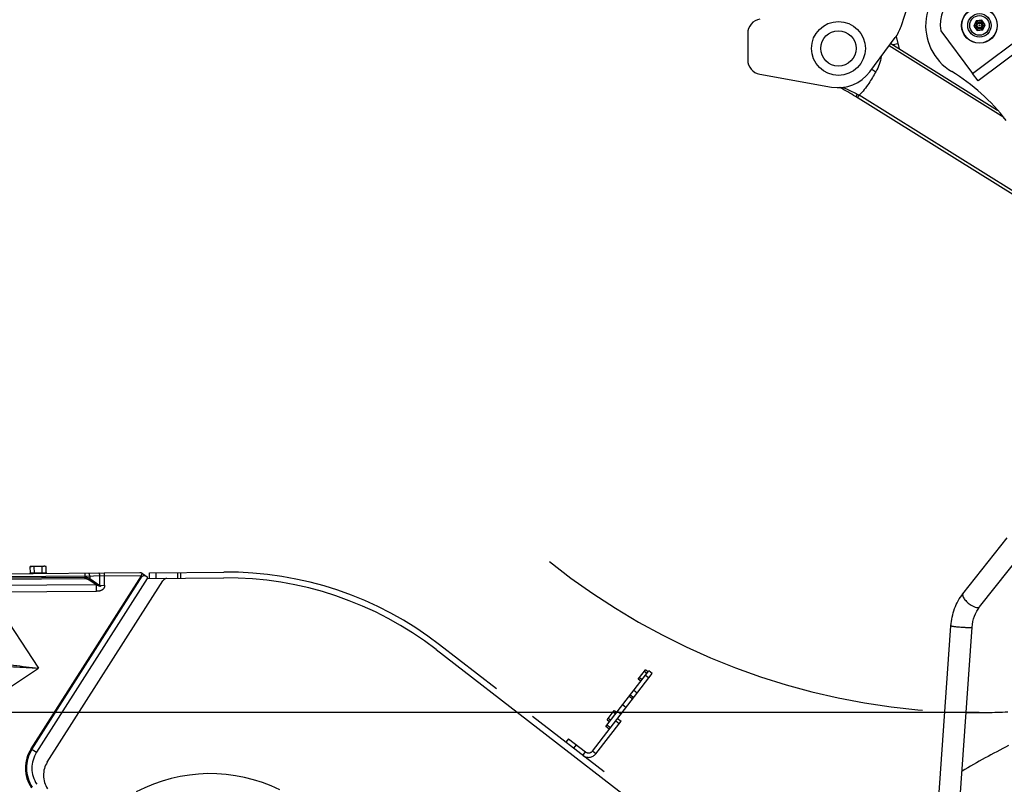
# Model space of a CAD drawing. Units: millimetres. Extents: x 0 to 841, y 0 to 594.
# Drawn here: x 446 to 496, y 266 to 305 of the extents above; entities that cross this region are included whole.
import ezdxf

# ---------------------------------------------------------------- set-up
doc = ezdxf.new("R2010")
doc.units = ezdxf.units.MM
doc.header["$LTSCALE"] = 46.255
doc.linetypes.add('PHANTOM', pattern=[0.8, 0.45, -0.05, 0.1, -0.05, 0.1, -0.05])
doc.layers.get('0').update_dxf_attribs({"linetype": 'CONTINUOUS'})
doc.layers.add('ALL_AXIS', color=7, linetype='CONTINUOUS')
doc.layers.add('ALL_FEATURES', color=7, linetype='CONTINUOUS')
doc.styles.get("Standard").update_dxf_attribs({"font": 'txt', "width": 0.8})
doc.dimstyles.new('DIMSTYLE_1', dxfattribs={"dimtxt": 3.2, "dimasz": 3, "dimexe": 2.5, "dimexo": 0, "dimgap": 0.8, "dimtad": 1, "dimdec": 0, "dimlfac": 20, "dimdsep": 46, "dimtxsty": 'STANDARD', "dimblk": 'OPEN', "dimblk1": 'OPEN', "dimblk2": 'OPEN', "dimcen": 0.09, "dimadec": 3, "dimazin": 2, "dimtp": 2, "dimtm": 2, "dimtfac": 1, "dimtdec": 0, "dimtofl": 0, "dimtmove": 0, "dimatfit": 3, "dimldrblk": 'OPEN', "dimfxl": 1, "dimtolj": 1, "dimarcsym": 0})
doc.dimstyles.new('DIMSTYLE_2', dxfattribs={"dimtxt": 3.2, "dimasz": 3, "dimexe": 2.5, "dimexo": 0, "dimgap": 0.8, "dimtad": 1, "dimdec": 0, "dimlfac": 20, "dimdsep": 46, "dimtxsty": 'STANDARD', "dimblk": 'OPEN', "dimblk1": 'OPEN', "dimblk2": 'OPEN', "dimcen": 0.09, "dimadec": 3, "dimazin": 2, "dimtp": 1.2, "dimtm": 1.2, "dimtfac": 1, "dimtdec": 0, "dimtofl": 0, "dimtmove": 0, "dimatfit": 3, "dimldrblk": 'OPEN', "dimfxl": 1, "dimtolj": 1, "dimarcsym": 0})

# ---------------------------------------------------------------- blocks, each defined once
blk = doc.blocks.new('_OPEN')
at = {"color": 0, "linetype": 'BYBLOCK'}
for p, q in [((0, 0), (-1, 0.167)), ((-1, -0.167), (0, 0)), ((-1, 0), (0, 0))]:
    blk.add_line(p, q, dxfattribs=at)
blk = doc.blocks.new('*D0')
at = {"color": 2, "linetype": 'CONTINUOUS'}
for p, q in [((465.793, 450.605), (252.373, 450.605)), ((254.873, 450.605), (254.873, 317.351)), ((254.873, 184.096), (254.873, 317.351)), ((535.062, 184.096), (252.373, 184.096))]:
    blk.add_line(p, q, dxfattribs=at)
at = {"color": 2, "linetype": 'CONTINUOUS', "xscale": 3, "yscale": 3, "zscale": 3}
for p, rotation in [((254.873, 450.605), 90), ((254.873, 184.096), 270)]:
    blk.add_blockref('_OPEN', p, dxfattribs=dict(at, rotation=rotation))
at = {"color": 2, "linetype": 'CONTINUOUS', "insert": (250.873, 317.351), "char_height": 3.2, "width": 15.36, "attachment_point": 2, "rotation": 90, "line_spacing_factor": 0.9}
blk.add_mtext('5330', dxfattribs=at)
blk = doc.blocks.new('*D1')
at = {"color": 2, "linetype": 'CONTINUOUS'}
for p, q in [((262.073, 380.413), (260.373, 380.413)), ((466.319, 380.413), (262.073, 380.413)), ((262.873, 380.413), (262.873, 282.255)), ((262.873, 184.096), (262.873, 282.255)), ((262.073, 184.096), (260.373, 184.096)), ((535.062, 184.096), (262.073, 184.096))]:
    blk.add_line(p, q, dxfattribs=at)
at = {"color": 2, "linetype": 'CONTINUOUS', "xscale": 3, "yscale": 3, "zscale": 3}
for p, rotation in [((262.873, 380.413), 90), ((262.873, 184.096), 270)]:
    blk.add_blockref('_OPEN', p, dxfattribs=dict(at, rotation=rotation))
at = {"color": 2, "linetype": 'CONTINUOUS', "insert": (258.873, 282.255), "char_height": 3.2, "width": 15.36, "attachment_point": 2, "rotation": 90, "line_spacing_factor": 0.9}
blk.add_mtext('3930', dxfattribs=at)
blk = doc.blocks.new('*D22')
at = {"color": 2, "linetype": 'CONTINUOUS'}
for p, q in [((270.073, 269.481), (268.373, 269.481)), ((494.862, 269.481), (270.073, 269.481)), ((270.873, 269.481), (270.873, 226.788)), ((270.873, 184.096), (270.873, 226.788)), ((270.073, 184.096), (268.373, 184.096)), ((535.062, 184.096), (270.073, 184.096))]:
    blk.add_line(p, q, dxfattribs=at)
at = {"color": 2, "linetype": 'CONTINUOUS', "xscale": 3, "yscale": 3, "zscale": 3}
for p, rotation in [((270.873, 269.481), 90), ((270.873, 184.096), 270)]:
    blk.add_blockref('_OPEN', p, dxfattribs=dict(at, rotation=rotation))
at = {"color": 2, "linetype": 'CONTINUOUS', "insert": (266.873, 226.788), "char_height": 3.2, "width": 15.36, "attachment_point": 2, "rotation": 90, "line_spacing_factor": 0.9}
blk.add_mtext('1710', dxfattribs=at)

msp = doc.modelspace()

# ---------------------------------------------------------------- linework, layer by layer
at = {"layer": 'ALL_AXIS', "color": 7, "linetype": 'CONTINUOUS'}
msp.add_line((492.89588, 304.288968), (494.528483, 302.115614), dxfattribs=at)
at = {"layer": 'ALL_AXIS', "color": 8, "linetype": 'PHANTOM'}
for p, q in [((446.384082, 276.929631), (446.450626, 276.941939)), ((447.125603, 276.947578), (446.450626, 276.941939)), ((447.192344, 276.936384), (447.125603, 276.947578))]:
    msp.add_line(p, q, dxfattribs=at)
at = {"layer": 'ALL_AXIS', "color": 7, "linetype": 'CONTINUOUS'}
for radius in [0.9125, 0.23818, 0.164924, 0.12, 0.025]:
    msp.add_circle((494.876617, 304.56588), radius, dxfattribs=at)
msp.add_arc((494.876617, 304.56588), 2, 65.8685587, 187.9585099, dxfattribs=at)
at = {"layer": 'ALL_AXIS', "color": 8, "linetype": 'PHANTOM'}
msp.add_arc((446.807398, 274.636613), 2.305348, 85.4500097, 95.5073046, dxfattribs=at)
for points in [[(446.450839, 276.938565), (446.428452, 276.936866), (446.406158, 276.933714), (446.384082, 276.929631)], [(446.586147, 276.931319), (446.541602, 276.938791), (446.495877, 276.941984), (446.450839, 276.938565)], [(447.125447, 276.944201), (447.080358, 276.946867), (447.034692, 276.94291), (446.990278, 276.934696)], [(447.192344, 276.936384), (447.170202, 276.940097), (447.147859, 276.942876), (447.125447, 276.944201)]]:
    msp.add_open_spline(points, degree=3, dxfattribs=at)
at = {"layer": 'ALL_FEATURES', "color": 7, "linetype": 'CONTINUOUS'}
for p, q in [((490.869999, 304.510351), (491.249702, 305.66444)), ((494.703236, 304.796688), (494.590041, 304.531131)), ((494.590041, 304.531131), (494.763422, 304.300323)), ((494.989812, 304.831436), (494.703236, 304.796688)), ((495.163193, 304.600628), (494.989812, 304.831436)), ((495.049998, 304.335072), (495.163193, 304.600628)), ((483.037539, 304.152182), (483.035635, 302.812352)), ((489.276377, 302.19622), (490.574848, 303.941652)), ((490.617817, 304.004543), (490.770741, 303.37529)), ((494.528483, 302.115614), (497.326883, 304.217746)), ((494.763422, 304.300323), (495.049998, 304.335072)), ((490.348846, 303.637855), (495.805789, 300.241729)), ((497.612773, 303.837163), (494.814373, 301.735031)), ((483.654348, 302.072866), (487.321615, 301.420852)), ((494.814373, 301.735031), (494.528483, 302.115614)), ((496.724334, 295.842077), (488.547206, 300.931109)), ((494.0333, 275.544528), (496.285658, 278.396561)), ((494.884788, 274.872075), (497.137146, 277.724108)), ((492.153348, 255.877317), (493.419627, 273.913265)), ((493.235684, 255.801328), (494.501962, 273.837275))]:
    msp.add_line(p, q, dxfattribs=at)
at = {"layer": 'ALL_FEATURES', "color": 9, "linetype": 'CONTINUOUS'}
for p, q in [((496.118668, 299.870332), (490.259006, 303.517091)), ((490.709671, 303.626581), (490.463206, 303.566684)), ((489.375579, 302.329569), (489.581991, 302.201109)), ((488.648134, 300.868297), (488.727391, 300.995648)), ((496.655385, 296.061663), (488.72739, 300.995648))]:
    msp.add_line(p, q, dxfattribs=at)
at = {"layer": 'ALL_FEATURES', "color": 8, "linetype": 'PHANTOM'}
for p, q in [((446.386907, 276.591394), (446.384082, 276.929631)), ((446.588973, 276.593083), (446.586147, 276.931319)), ((446.993104, 276.596459), (446.990278, 276.934696)), ((447.195169, 276.598147), (447.192344, 276.936384)), ((451.976086, 276.613087), (441.983556, 276.529606)), ((447.228523, 276.598426), (446.353554, 276.591116)), ((446.353554, 276.591116), (446.353763, 276.566117)), ((452.354273, 276.316236), (446.699806, 267.447793)), ((447.228523, 276.598426), (447.228732, 276.573426)), ((447.250584, 266.946258), (453.156509, 276.209088)), ((452.115107, 276.57226), (452.353437, 276.416233)), ((452.353437, 276.416233), (452.354273, 276.316236)), ((452.354273, 276.316236), (456.271008, 276.348958)), ((452.473566, 276.617244), (456.268502, 276.648948)), ((452.476072, 276.317254), (452.473566, 276.617244)), ((467.111758, 272.701518), (494.067286, 251.890198)), ((494.000656, 252.320648), (467.295094, 272.93898)), ((477.445551, 271.178966), (477.812222, 271.65389)), ((477.938868, 271.556111), (477.812222, 271.65389)), ((475.1011, 267.51236), (478.159743, 271.474018)), ((475.781624, 268.761975), (477.981646, 271.611519)), ((477.572198, 271.081188), (477.445551, 271.178966)), ((478.159743, 271.474018), (477.981646, 271.611519)), ((477.034414, 270.384632), (477.212511, 270.247131)), ((475.850535, 269.113047), (476.217205, 269.587971)), ((476.217205, 269.587971), (476.343852, 269.490192)), ((476.384447, 269.174594), (476.562543, 269.037093)), ((475.279197, 267.374859), (476.562543, 269.037093)), ((475.95972, 268.624474), (475.781624, 268.761975)), ((475.850535, 269.113047), (475.977181, 269.015268)), ((473.879742, 268.139484), (473.742241, 267.961387)), ((473.879742, 268.139484), (474.750436, 267.467255))]:
    msp.add_line(p, q, dxfattribs=at)
at = {"layer": 'ALL_FEATURES', "color": 9, "linetype": 'PHANTOM'}
for p, q in [((449.182522, 276.308067), (442.013889, 276.248178)), ((452.05663, 276.463755), (442.014682, 276.379861)), ((449.181962, 276.375147), (442.015221, 276.315274)), ((446.421318, 267.625355), (452.05663, 276.463755)), ((446.46809, 267.595533), (452.103402, 276.433934)), ((449.182522, 276.308067), (449.180169, 276.589729)), ((449.747412, 276.002807), (449.372766, 276.248075)), ((449.418585, 276.441716), (449.419639, 276.315551)), ((449.419639, 276.315551), (449.941586, 275.973849)), ((449.941586, 275.973849), (449.937641, 276.446052)), ((450.178749, 275.97583), (450.173551, 276.598028)), ((452.05663, 276.463755), (452.103402, 276.433934)), ((452.817947, 276.32011), (452.81544, 276.6201)), ((453.896542, 276.629132), (453.899048, 276.329142)), ((454.05465, 276.630452), (454.057156, 276.330463)), ((449.747412, 276.002807), (444.241928, 275.956812)), ((449.747412, 276.002807), (449.750214, 275.667408)), ((449.941586, 275.973849), (450.178749, 275.97583)), ((449.750214, 275.667408), (444.24473, 275.621414)), ((444.24473, 275.621414), (446.806321, 271.748139)), ((440.223118, 267.394338), (446.806321, 271.748139)), ((477.633309, 271.160342), (477.506663, 271.25812)), ((477.877756, 271.476957), (477.75111, 271.574736)), ((477.979948, 271.241142), (477.801852, 271.378643)), ((476.983096, 270.318163), (477.161192, 270.180661)), ((477.214209, 270.617509), (477.392306, 270.480007)), ((476.814327, 269.73139), (476.636231, 269.868891)), ((475.911647, 269.192201), (476.038293, 269.094422)), ((476.156094, 269.508817), (476.28274, 269.411038)), ((476.560087, 269.402089), (476.38199, 269.539591)), ((476.020832, 268.703628), (475.842735, 268.841129)), ((476.292779, 269.055863), (476.470876, 268.918362)), ((446.421318, 267.625355), (446.699806, 267.447793)), ((474.275512, 267.833925), (474.13801, 267.655829)), ((474.612934, 267.289158), (474.750436, 267.467255)), ((475.279197, 267.374859), (475.1011, 267.51236))]:
    msp.add_line(p, q, dxfattribs=at)
at = {"layer": 'ALL_FEATURES', "color": 7, "linetype": 'CONTINUOUS'}
for centre, radius in [((494.876617, 304.56588), 0.9), ((494.876617, 304.56588), 0.6), ((494.876617, 304.56588), 0.5), ((487.67171, 303.389972), 1.375), ((487.67171, 303.389972), 0.9)]:
    msp.add_circle(centre, radius, dxfattribs=at)
at = {"layer": 'ALL_FEATURES', "color": 2, "linetype": 'PHANTOM'}
for centre, radius, start, end in [((513.909972, 233.096071), 223.874774, 104.91761316, 235.61647386), ((494.861602, 304.585868), 35.105, 231.2947997, 267.1425357), ((494.861602, 304.585868), 35.105, 268.914737, 272.3874862), ((513.909972, 233.096071), 38.878995, 116.8227088, 120.8301388)]:
    msp.add_arc(centre, radius, start, end, dxfattribs=at)
at = {"layer": 'ALL_FEATURES', "color": 7, "linetype": 'CONTINUOUS'}
for centre, radius, start, end in [((494.876617, 304.56588), 2.75, 39.7837955, 238.9077234), ((483.787538, 304.151116), 0.75, 99.9185658, 179.9185658), ((488.970181, 305.135404), 2, 323.3535146, 341.7884634), ((483.785634, 302.811286), 0.75, 179.9185658, 259.9185658), ((487.67171, 303.389972), 2, 259.9185658, 323.3535146), ((488.292289, 293.647587), 10, 37.3676768, 58.9077234), ((480.621508, 288.195988), 15, 58.1039466, 61.6374189), ((486.794275, 303.956881), 2.795831, 293.543375, 294.5259134)]:
    msp.add_arc(centre, radius, start, end, dxfattribs=at)
at = {"layer": 'ALL_FEATURES', "color": 9, "linetype": 'CONTINUOUS'}
msp.add_arc((482.004037, 289.063523), 13.695952, 60.6002258, 61.0223668, dxfattribs=at)
at = {"layer": 'ALL_FEATURES', "color": 8, "linetype": 'PHANTOM'}
for centre, radius, start, end in [((451.978174, 276.363096), 0.25, 56.7885896, 90.4786572), ((453.367307, 276.074684), 0.25, 90.4786572, 147.4786572), ((456.417204, 258.849569), 17.8, 52.3296572, 90.4786572), ((456.417204, 258.849569), 17.5, 52.3296572, 90.4786572), ((447.964592, 266.641372), 1.5, 147.4786572, 213.4786572), ((474.903215, 267.66514), 0.475, 232.3296572, 322.3296572), ((474.903215, 267.66514), 0.25, 232.3296572, 322.3296572), ((448.304573, 266.274241), 1.25, 147.4786572, 213.4786572), ((455.567656, 258.308169), 8.05, 63.7765564, 117.9167579)]:
    msp.add_arc(centre, radius, start, end, dxfattribs=at)
at = {"layer": 'ALL_FEATURES', "color": 9, "linetype": 'PHANTOM'}
for radius in [1.830278, 1.774808]:
    msp.add_arc((447.964592, 266.641372), radius, 147.4786572, 213.4786572, dxfattribs=at)
at = {"layer": 'ALL_FEATURES', "color": 9, "linetype": 'CONTINUOUS'}
msp.add_open_spline([(489.855647, 302.972092), (489.81292, 302.702758), (489.719441, 302.436639), (489.581983, 302.201114)], degree=3, dxfattribs=at)
for points, knots in [([(489.581978, 302.201117), (489.465339, 302.000212), (489.219023, 301.572415), (488.912258, 301.180373), (488.727391, 300.995648)], [0, 0, 0, 0, 0.470593889, 1, 1, 1, 1]), ([(487.911128, 301.393758), (487.967833, 301.369976), (488.215224, 301.263855), (488.457571, 301.145491), (488.639285, 301.044855)], [0, 0, 0, 0, 0.228408521, 1, 1, 1, 1]), ([(488.639371, 301.044818), (488.629818, 301.029598), (488.611279, 301.001394), (488.583171, 300.962823), (488.565406, 300.943082), (488.550628, 300.928979), (488.547206, 300.931109)], [0, 0, 0, 0, 0.364402379, 0.697338793, 0.918263203, 1, 1, 1, 1]), ([(494.0333, 275.544528), (494.01108, 275.516393), (494.013359, 275.443149), (494.050569, 275.358761), (494.123073, 275.243567), (494.254945, 275.103745), (494.381877, 275.006179), (494.451755, 274.962135)], [0, 0, 0, 0, 0.141542198, 0.245167506, 0.371384559, 0.673882867, 1, 1, 1, 1]), ([(494.451755, 274.962135), (494.497198, 274.933491), (494.5861, 274.885738), (494.722992, 274.833659), (494.850529, 274.828697), (494.884788, 274.872076)], [0, 0, 0, 0, 0.348947318, 0.640931111, 1, 1, 1, 1]), ([(493.419627, 273.913265), (493.419289, 273.908462), (493.441933, 273.901517), (493.471852, 273.893047), (493.532232, 273.882835), (493.607514, 273.872194), (493.700455, 273.861465), (493.842763, 273.847556), (493.954213, 273.839204), (494.030294, 273.834544)], [0, 0, 0, 0, 0.023357681, 0.083134556, 0.17846189, 0.305354606, 0.458202534, 0.630165519, 1, 1, 1, 1]), ([(494.030294, 273.834544), (494.091682, 273.830785), (494.180259, 273.826341), (494.292233, 273.823268), (494.362324, 273.822695), (494.418431, 273.823623), (494.462548, 273.826177), (494.48553, 273.82946), (494.501708, 273.833666), (494.501962, 273.837275)], [0, 0, 0, 0, 0.389189977, 0.560802001, 0.709600623, 0.830875763, 0.920874043, 0.977103443, 1, 1, 1, 1])]:
    msp.add_open_spline(points, degree=3, knots=knots, dxfattribs=at)
at = {"layer": 'ALL_FEATURES', "color": 7, "linetype": 'CONTINUOUS'}
msp.add_open_spline([(487.911051, 301.39378), (487.863699, 301.373067), (487.804726, 301.377049), (487.756001, 301.394283)], degree=3, dxfattribs=at)
at = {"layer": 'ALL_FEATURES', "color": 9, "linetype": 'PHANTOM'}
for points, knots in [([(449.419639, 276.315551), (449.4017, 276.324927), (449.327073, 276.359221), (449.24384, 276.375664), (449.181962, 276.375147)], [0, 0, 0, 0, 0.246476565, 1, 1, 1, 1]), ([(449.372766, 276.248075), (449.330925, 276.275466), (449.266781, 276.303083), (449.1996, 276.30821), (449.182522, 276.308067)], [0, 0, 0, 0, 0.745427501, 1, 1, 1, 1]), ([(449.418585, 276.441716), (449.418287, 276.477372), (449.412588, 276.526005), (449.393812, 276.576804), (449.377047, 276.591374), (449.369899, 276.591314)], [0, 0, 0, 0, 0.650719307, 0.869549744, 1, 1, 1, 1]), ([(449.937641, 276.446052), (449.937343, 276.481708), (449.931645, 276.530341), (449.912868, 276.581141), (449.896104, 276.595711), (449.888956, 276.595651)], [0, 0, 0, 0, 0.650719307, 0.869549744, 1, 1, 1, 1]), ([(452.05663, 276.463755), (452.058988, 276.474874), (452.069827, 276.514953), (452.089809, 276.552967), (452.10953, 276.575806)], [0, 0, 0, 0, 0.273604081, 1, 1, 1, 1]), ([(452.103402, 276.433934), (452.118368, 276.457405), (452.172812, 276.481324), (452.226929, 276.48782), (452.252302, 276.482443)], [0, 0, 0, 0, 0.517660948, 1, 1, 1, 1]), ([(449.941586, 275.973849), (449.945704, 275.969262), (449.953927, 275.959593), (449.964015, 275.945998), (449.975028, 275.92417), (449.950959, 275.918701), (449.934482, 275.923542), (449.910317, 275.930055), (449.88167, 275.941045), (449.847539, 275.955335), (449.802698, 275.975698), (449.769454, 275.991829), (449.747412, 276.002807)], [0, 0, 0, 0, 0.062666364, 0.125314559, 0.18836573, 0.24859605, 0.311297595, 0.373986469, 0.499251881, 0.624470389, 0.749663037, 1, 1, 1, 1]), ([(450.178749, 275.97583), (450.179161, 275.926495), (450.160438, 275.823524), (450.044506, 275.717548), (449.899573, 275.675261), (449.800024, 275.667824), (449.750214, 275.667408)], [0, 0, 0, 0, 0.2491519, 0.497654289, 0.748447853, 1, 1, 1, 1]), ([(437.42277, 272.399411), (437.741392, 272.420342), (438.415266, 272.435922), (439.866628, 272.401604), (441.826959, 272.266278), (444.280435, 272.030007), (445.95697, 271.844256), (446.806321, 271.748139)], [0, 0, 0, 0, 0.101745903, 0.214602565, 0.462530516, 0.727631887, 1, 1, 1, 1]), ([(437.374574, 271.998651), (437.696061, 272.024468), (438.375013, 272.053651), (439.835077, 272.059077), (441.804424, 271.996528), (444.268913, 271.87819), (445.953249, 271.790459), (446.806321, 271.748139)], [0, 0, 0, 0, 0.10250019, 0.215840411, 0.463983932, 0.728553112, 1, 1, 1, 1])]:
    msp.add_open_spline(points, degree=3, knots=knots, dxfattribs=at)
msp.add_open_spline([(449.372766, 276.248075), (449.390122, 276.269259), (449.405745, 276.29195), (449.419639, 276.315551)], degree=3, dxfattribs=at)
at = {"layer": 'ALL_FEATURES', "color": 7, "linetype": 'CONTINUOUS'}
for points, knots in [([(493.419627, 273.913265), (493.440464, 274.210052), (493.564065, 274.793527), (493.853606, 275.316992), (494.0333, 275.544528)], [0, 0, 0, 0, 0.506454561, 1, 1, 1, 1]), ([(494.501962, 273.837275), (494.515411, 274.028828), (494.592314, 274.398261), (494.773333, 274.730947), (494.884788, 274.872075)], [0, 0, 0, 0, 0.516394099, 1, 1, 1, 1])]:
    msp.add_open_spline(points, degree=3, knots=knots, dxfattribs=at)

# ---------------------------------------------------------------- dimensions: what is measured, and where the dimension line sits
at = {"color": 2, "linetype": 'CONTINUOUS'}
dim = msp.add_linear_dim(base=(254.873358, 450.605471), p1=(535.062095, 184.096071), p2=(465.793435, 450.605471), angle=90, dimstyle='DIMSTYLE_1', dxfattribs=at)
dim.commit()
dim.dimension.update_dxf_attribs({"geometry": '*D0', "text_midpoint": (254.873358, 317.350774), "dimtype": 160})
for base, p2, text, dimstyle, picture, middle in [((262.873358, 380.413082), (466.318646, 380.413082), '3930', 'DIMSTYLE_1', '*D1', (262.873358, 282.254577)), ((270.873358, 269.480868), (494.861602, 269.480868), '1710', 'DIMSTYLE_2', '*D22', (270.873358, 227.108475))]:
    dim = msp.add_linear_dim(base=base, p1=(535.062095, 184.096071), p2=p2, angle=90, text=text, dimstyle=dimstyle, dxfattribs=at)
    dim.commit()
    dim.dimension.update_dxf_attribs({"geometry": picture, "text_midpoint": middle, "dimtype": 160})

doc.saveas('drawing.dxf')
